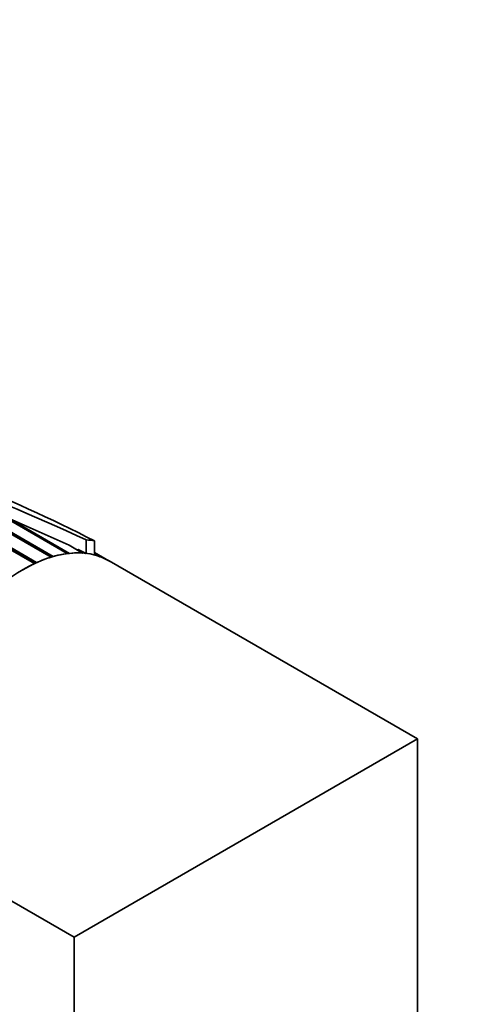
# Model space of a CAD drawing. Units: millimetres. Extents: x 0 to 1461, y 0 to 2740.
# Drawn here: x 190 to 221, y 805 to 874 of the extents above; entities that cross this region are included whole.
import ezdxf
from ezdxf import colors
from ezdxf.entities.mleader import LeaderData, LeaderLine
from ezdxf.math import Vec2, Vec3

# ---------------------------------------------------------------- set-up
doc = ezdxf.new("R2010")
doc.units = ezdxf.units.MM
doc.layers.add('DV5_Défaut', color=7, linetype='Continuous')
doc.layers.add('Défaut', color=7, linetype='Continuous')

# ---------------------------------------------------------------- blocks, each defined once
blk = doc.blocks.new('_DOT')
at = {"color": 0}
blk.add_line((0, 0), (-1, 0), dxfattribs=at)
at = {"color": 0, "const_width": 0.333}
blk.add_lwpolyline([(-0.1665, 0, 1), (0.1665, 0, 1)], format="xyb", close=True, dxfattribs=at)
blk = doc.blocks.new('SE4')
at = {"layer": 'DV5_Défaut', "color": 7, "linetype": 'Continuous', "lineweight": 35}
for p, q in [((192.131, 836.681), (183.84, 841.468)), ((190.963, 836.226), (182.533, 841.093)), ((191.016, 836.251), (182.644, 841.084)), ((182.651, 841.187), (191.119, 836.298)), ((192.148, 836.686), (184.414, 841.152)), ((184.501, 841.219), (192.284, 836.726)), ((193.262, 836.928), (188.583, 839.63)), ((189.195, 839.377), (193.408, 836.945)), ((189.195, 839.377), (193.389, 837.509)), ((194.333, 836.964), (193.389, 837.509)), ((193.926, 837.198), (194.026, 837.208)), ((194.026, 837.208), (194.469, 836.952)), ((194.026, 837.208), (194.592, 836.939)), ((194.592, 837.881), (194.592, 836.939)), ((195.163, 837.819), (195.163, 836.831)), ((196.162, 836.428), (195.163, 837.005)), ((195.163, 836.91), (195.447, 836.747)), ((195.323, 836.786), (195.163, 836.878)), ((217.744, 823.968), (196.188, 836.413)), ((217.744, 823.968), (193.744, 810.112)), ((217.744, 796.627), (217.744, 823.968)), ((184.188, 815.629), (193.744, 810.112)), ((193.744, 810.112), (193.744, 796.627))]:
    blk.add_line(p, q, dxfattribs=at)
for centre, radius, start, end in [((142.489, 726.719), 122.767, 64.88677, 70.53843), ((147.284, 744.267), 105.093, 62.89682, 68.48046)]:
    blk.add_arc(centre, radius, start, end, dxfattribs=at)
for major_axis, start_param, end_param in [((-6, -10.392), 3.141593, 6.283185), ((6.5, 11.258), 0.213422, 0.285732), ((6, 10.392), 0.554251, 0.675402), ((6, 10.392), 0.414624, 0.535776), ((6, 10.392), 0.274998, 0.39615), ((6, 10.392), 0.135372, 0.158787), ((-6, -10.392), 3.137338, 3.25849), ((6, 10.392), 0.693877, 0.815029)]:
    blk.add_ellipse((190.188, 826.021), major_axis=major_axis, ratio=0.57735, start_param=start_param, end_param=end_param, dxfattribs=at)
blk.add_open_spline([(194.469, 836.952), (194.531, 836.946), (194.592, 836.939)], degree=2, dxfattribs=at)

msp = doc.modelspace()

# ---------------------------------------------------------------- block references
at = {"layer": 'Défaut'}
msp.add_blockref('SE4', (0, 0), dxfattribs=at)

# ---------------------------------------------------------------- leaders
at = {"layer": 'Défaut', "color": 7, "linetype": 'Continuous', "lineweight": 18}
ml = msp.add_multileader_mtext('Standard', dxfattribs=at)
ml.set_content('{\\pxsm0.9;\\fSolid Edge ISO|b1||i0||c0|p34;\\W1.;06/01/2022\\P}', color=256)
ml.set_leader_properties()
ml.set_arrow_properties(name='DOT')
ml.build(insert=Vec2(0, 0))
ml.multileader.update_dxf_attribs({"leader_type": 0, "dogleg_length": 0, "arrow_head_size": 12})
ctx = ml.context
ctx.base_point, ctx.char_height, ctx.arrow_head_size, ctx.landing_gap_size = Vec3(1373.186, 2732.427), 12, 12, 4.2
notes = []
notes.append((ctx, [(0, (0, 0, 0), (0, 0), (1, 0), 1, [])]))
ctx.mtext.insert = Vec3(1375.186, 2738.547)
for ctx, leaders in notes:
    for number, flags, end, landing, length, lines in leaders:
        leader = LeaderData()
        leader.index, (leader.has_last_leader_line, leader.has_dogleg_vector, leader.attachment_direction) = number, flags
        leader.last_leader_point, leader.dogleg_vector, leader.dogleg_length = Vec3(end), Vec3(landing), length
        for number, points, colour, breaks in lines:
            line = LeaderLine()
            line.index, line.vertices, line.color, line.breaks = number, Vec3.list(points), colors.encode_raw_color(colour), breaks
            leader.lines.append(line)
        ctx.leaders.append(leader)

doc.saveas('drawing.dxf')
